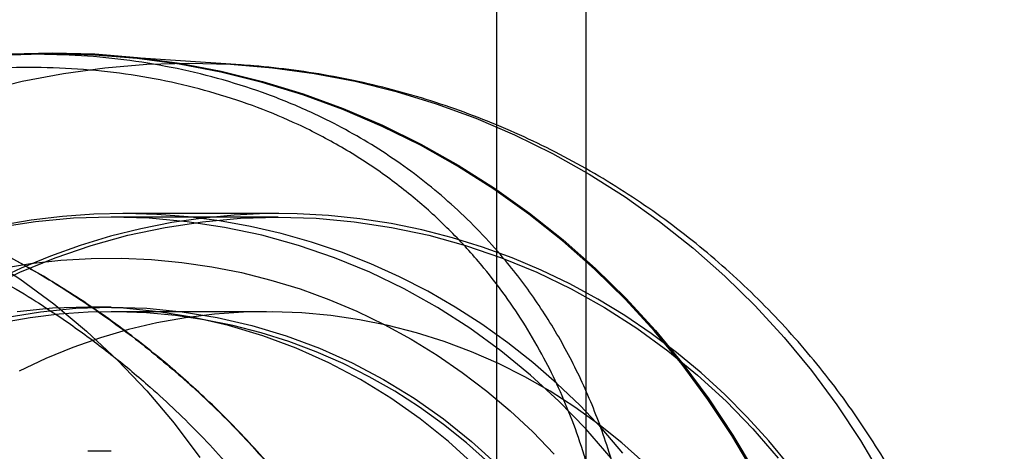
# Model space of a CAD drawing. Units: millimetres. Extents: x 17474 to 21787, y 34512 to 43178.
# Drawn here: x 19270 to 19292, y 38377 to 38387 of the extents above; entities that cross this region are included whole.
import ezdxf

# ---------------------------------------------------------------- set-up
doc = ezdxf.new("R2010")
doc.units = ezdxf.units.MM
doc.header["$LTSCALE"] = 200

msp = doc.modelspace()

# ---------------------------------------------------------------- linework, layer by layer
at = {"color": 7, "linetype": 'Continuous', "lineweight": 25}
for p, q in [((19280.43, 38017.184), (19280.43, 38717.184)), ((19282.43, 38017.184), (19282.43, 38717.184)), ((19274.701, 38385.713), (19271.666, 38385.918)), ((19275.539, 38382.303), (19271.8, 38382.303)), ((19275.553, 38382.384), (19272.059, 38382.384)), ((19271.8, 38380.287), (19271.278, 38380.287)), ((19275.278, 38380.184), (19271.8, 38380.184)), ((19271.796, 38377.059), (19271.278, 38377.059))]:
    msp.add_line(p, q, dxfattribs=at)
at = {"color": 7, "linetype": 'Continuous', "lineweight": 25, "flags": 128}
for points in [[(19269.535, 38385.958), (19270.485, 38385.984)], [(19270.485, 38385.984), (19271.435, 38385.958), (19272.383, 38385.881), (19273.326, 38385.752), (19274.261, 38385.573), (19275.185, 38385.343), (19276.097, 38385.064), (19276.993, 38384.735), (19277.871, 38384.359), (19278.729, 38383.935), (19279.565, 38383.465), (19280.375, 38382.951), (19281.159, 38382.394), (19281.913, 38381.794), (19282.636, 38381.155), (19283.325, 38380.478), (19283.98, 38379.764), (19284.597, 38379.015), (19285.176, 38378.234), (19285.714, 38377.423), (19286.211, 38376.584)], [(19286.189, 38376.571), (19285.693, 38377.409), (19285.155, 38378.219), (19284.577, 38378.999), (19283.961, 38379.746), (19283.307, 38380.459), (19282.619, 38381.136), (19281.897, 38381.774), (19281.144, 38382.372), (19280.361, 38382.929), (19279.552, 38383.442), (19278.718, 38383.911), (19277.861, 38384.335), (19276.984, 38384.711), (19276.089, 38385.039), (19275.178, 38385.318), (19274.255, 38385.547), (19273.322, 38385.726), (19272.381, 38385.855), (19271.434, 38385.932), (19270.485, 38385.958), (19269.536, 38385.932)], [(19268.891, 38385.119), (19269.804, 38385.346), (19270.727, 38385.523), (19271.658, 38385.65), (19272.594, 38385.727), (19273.533, 38385.752), (19274.471, 38385.727), (19275.407, 38385.65), (19276.338, 38385.523), (19277.261, 38385.346), (19278.174, 38385.119), (19279.075, 38384.843), (19279.96, 38384.519), (19280.827, 38384.147), (19281.675, 38383.728), (19282.5, 38383.264), (19283.301, 38382.757), (19284.074, 38382.206), (19284.819, 38381.614), (19285.533, 38380.983), (19286.214, 38380.314), (19286.861, 38379.609), (19287.471, 38378.869), (19288.042, 38378.098), (19288.574, 38377.297), (19289.065, 38376.468)], [(19268.985, 38380.695), (19269.755, 38381.067), (19270.545, 38381.391), (19271.351, 38381.668), (19272.172, 38381.896), (19273.004, 38382.073), (19273.844, 38382.201), (19274.69, 38382.278), (19275.539, 38382.303)], [(19286.973, 38376.737), (19286.517, 38377.293), (19286.037, 38377.826), (19285.532, 38378.334), (19285.004, 38378.816), (19284.454, 38379.272), (19283.884, 38379.7), (19283.295, 38380.099), (19282.688, 38380.469), (19282.065, 38380.808), (19281.426, 38381.115), (19280.775, 38381.391), (19280.111, 38381.633), (19279.436, 38381.843), (19278.753, 38382.019), (19278.062, 38382.161), (19277.366, 38382.268), (19276.665, 38382.341), (19275.962, 38382.379), (19275.258, 38382.381), (19274.554, 38382.349), (19273.853, 38382.282), (19273.156, 38382.181), (19272.464, 38382.044), (19271.78, 38381.874), (19271.104, 38381.67), (19270.438, 38381.432), (19269.784, 38381.162), (19269.143, 38380.86)], [(19282.987, 38376.903), (19282.422, 38377.559), (19281.821, 38378.181), (19281.187, 38378.766), (19280.52, 38379.311), (19279.824, 38379.816), (19279.101, 38380.278), (19278.354, 38380.695), (19277.584, 38381.067), (19276.794, 38381.391), (19275.988, 38381.668), (19275.168, 38381.896), (19274.336, 38382.073), (19273.495, 38382.201), (19272.649, 38382.278), (19271.8, 38382.303), (19270.951, 38382.278), (19270.104, 38382.201), (19269.264, 38382.073)], [(19283.254, 38377.018), (19282.786, 38377.562), (19282.293, 38378.083), (19281.777, 38378.578), (19281.238, 38379.048), (19280.678, 38379.49), (19280.098, 38379.903), (19279.5, 38380.288), (19278.884, 38380.642), (19278.253, 38380.965), (19277.608, 38381.257), (19276.95, 38381.516), (19276.281, 38381.742), (19275.602, 38381.935), (19274.914, 38382.094), (19274.221, 38382.219), (19273.522, 38382.309), (19272.82, 38382.364), (19272.116, 38382.384), (19271.412, 38382.37), (19270.709, 38382.32), (19270.01, 38382.236), (19269.315, 38382.117)], [(19275.539, 38382.303), (19276.389, 38382.278), (19277.235, 38382.201), (19278.075, 38382.073), (19278.907, 38381.896), (19279.728, 38381.668), (19280.534, 38381.391), (19281.324, 38381.067), (19282.093, 38380.695), (19282.841, 38380.278), (19283.564, 38379.816), (19284.26, 38379.311), (19284.926, 38378.766), (19285.561, 38378.181), (19286.162, 38377.559), (19286.726, 38376.903)], [(19268.956, 38381.43), (19269.75, 38380.918), (19270.513, 38380.358), (19271.244, 38379.752), (19271.938, 38379.103), (19272.595, 38378.413), (19273.211, 38377.685), (19273.785, 38376.92)], [(19269.323, 38381.151), (19269.994, 38381.261), (19270.668, 38381.336), (19271.346, 38381.377), (19272.024, 38381.383), (19272.702, 38381.354), (19273.378, 38381.29), (19274.05, 38381.192), (19274.716, 38381.06), (19275.375, 38380.894), (19276.026, 38380.694), (19276.666, 38380.461), (19277.294, 38380.195), (19277.909, 38379.898), (19278.509, 38379.57), (19279.092, 38379.211), (19279.658, 38378.823), (19280.204, 38378.407), (19280.73, 38377.962), (19281.234, 38377.492), (19281.715, 38376.996)], [(19269.428, 38380.055), (19270.213, 38380.184), (19271.005, 38380.261), (19271.8, 38380.287), (19272.594, 38380.261), (19273.386, 38380.184), (19274.171, 38380.055), (19274.947, 38379.876), (19275.711, 38379.646), (19276.459, 38379.367), (19277.189, 38379.04), (19277.897, 38378.667), (19278.581, 38378.248), (19279.239, 38377.785), (19279.867, 38377.28), (19280.464, 38376.736)], [(19279.942, 38376.736), (19279.345, 38377.28), (19278.717, 38377.785), (19278.06, 38378.248), (19277.375, 38378.667), (19276.667, 38379.04), (19275.937, 38379.367), (19275.189, 38379.646), (19274.426, 38379.876), (19273.65, 38380.055), (19272.864, 38380.184), (19272.073, 38380.261), (19271.278, 38380.287), (19270.483, 38380.261), (19269.692, 38380.184)], [(19280.245, 38376.805), (19279.751, 38377.246), (19279.236, 38377.66), (19278.701, 38378.045), (19278.147, 38378.402), (19277.576, 38378.728), (19276.989, 38379.022), (19276.389, 38379.285), (19275.776, 38379.516), (19275.152, 38379.713), (19274.52, 38379.876), (19273.88, 38380.005), (19273.234, 38380.099), (19272.585, 38380.159), (19271.933, 38380.184), (19271.281, 38380.173), (19270.631, 38380.128), (19269.984, 38380.048), (19269.341, 38379.933)], [(19283.723, 38376.805), (19283.229, 38377.246), (19282.714, 38377.66), (19282.179, 38378.045), (19281.625, 38378.402), (19281.054, 38378.728), (19280.467, 38379.022), (19279.867, 38379.285), (19279.254, 38379.516), (19278.63, 38379.713), (19277.998, 38379.876), (19277.358, 38380.005), (19276.712, 38380.099), (19276.063, 38380.159), (19275.411, 38380.184), (19274.76, 38380.173), (19274.109, 38380.128), (19273.462, 38380.048), (19272.819, 38379.933), (19272.183, 38379.784), (19271.556, 38379.6), (19270.938, 38379.384), (19270.333, 38379.134), (19269.74, 38378.852)]]:
    msp.add_lwpolyline(points, dxfattribs=at)
at = {"color": 7, "linetype": 'Continuous', "lineweight": 25}
for points, knots in [([(19270.029, 38385.953), (19269.654, 38385.946), (19268.904, 38385.932), (19267.758, 38385.819), (19266.758, 38385.662), (19265.908, 38385.487), (19265.209, 38385.317), (19264.509, 38385.121), (19263.809, 38384.9), (19263.089, 38384.645), (19262.348, 38384.355), (19261.588, 38384.025), (19260.828, 38383.664), (19260.071, 38383.27), (19259.318, 38382.846), (19258.57, 38382.39), (19257.829, 38381.902), (19257.065, 38381.362), (19256.283, 38380.765), (19255.488, 38380.108), (19254.71, 38379.414), (19253.951, 38378.683), (19253.214, 38377.918), (19252.378, 38376.98), (19251.501, 38375.893), (19250.641, 38374.7), (19249.912, 38373.589), (19249.498, 38372.897), (19249.299, 38372.563)], [0, 0, 0, 0, 0.040694, 0.08165, 0.123016, 0.148099, 0.173414, 0.198991, 0.224857, 0.251042, 0.279997, 0.309565, 0.339777, 0.37066, 0.402242, 0.434545, 0.467594, 0.50141, 0.540355, 0.58034, 0.621387, 0.663518, 0.706753, 0.75111, 0.819802, 0.884129, 0.944164, 1, 1, 1, 1]), ([(19283.545, 38372.563), (19283.551, 38372.789), (19283.564, 38373.263), (19283.528, 38374.025), (19283.445, 38374.812), (19283.315, 38375.601), (19283.142, 38376.368), (19282.937, 38377.079), (19282.711, 38377.729), (19282.476, 38378.312), (19282.216, 38378.876), (19281.933, 38379.42), (19281.627, 38379.943), (19281.299, 38380.446), (19280.95, 38380.927), (19280.539, 38381.44), (19280.057, 38381.977), (19279.494, 38382.527), (19278.901, 38383.035), (19278.281, 38383.502), (19277.635, 38383.928), (19276.967, 38384.312), (19276.199, 38384.693), (19275.32, 38385.057), (19274.319, 38385.384), (19273.285, 38385.639), (19272.223, 38385.819), (19271.138, 38385.932), (19270.398, 38385.946), (19270.029, 38385.953)], [0, 0, 0, 0, 0.037954, 0.079393, 0.124351, 0.165653, 0.207286, 0.249263, 0.282609, 0.315322, 0.347411, 0.378884, 0.409748, 0.440013, 0.469688, 0.498784, 0.537433, 0.575058, 0.61169, 0.647364, 0.682119, 0.715996, 0.749039, 0.792626, 0.835325, 0.877269, 0.918598, 0.959458, 1, 1, 1, 1]), ([(19269.953, 38385.657), (19269.586, 38385.649), (19268.848, 38385.634), (19267.72, 38385.517), (19266.68, 38385.349), (19265.742, 38385.146), (19264.908, 38384.927), (19264.079, 38384.672), (19263.18, 38384.353), (19262.213, 38383.959), (19261.183, 38383.479), (19260.192, 38382.958), (19259.239, 38382.398), (19258.321, 38381.804), (19257.49, 38381.213), (19256.74, 38380.636), (19256.065, 38380.08), (19255.408, 38379.501), (19254.881, 38379.006), (19254.477, 38378.607), (19254.175, 38378.3), (19253.873, 38377.982), (19253.57, 38377.653), (19253.267, 38377.313), (19252.865, 38376.848), (19252.361, 38376.231), (19251.787, 38375.476), (19251.221, 38374.676), (19250.701, 38373.892), (19250.232, 38373.148), (19249.963, 38372.691), (19249.836, 38372.477)], [0, 0, 0, 0, 0.040884, 0.082197, 0.124101, 0.155296, 0.18602, 0.217296, 0.249176, 0.289627, 0.331307, 0.374294, 0.414319, 0.455901, 0.499083, 0.532485, 0.567172, 0.603157, 0.638147, 0.655504, 0.673347, 0.691677, 0.710494, 0.7298, 0.749595, 0.789417, 0.833111, 0.874934, 0.921465, 0.963151, 1, 1, 1, 1]), ([(19282.976, 38372.477), (19282.981, 38372.581), (19282.989, 38372.798), (19282.991, 38373.141), (19282.984, 38373.47), (19282.969, 38373.767), (19282.951, 38374.042), (19282.923, 38374.351), (19282.884, 38374.697), (19282.832, 38375.059), (19282.775, 38375.395), (19282.714, 38375.708), (19282.647, 38376.017), (19282.568, 38376.338), (19282.48, 38376.663), (19282.34, 38377.135), (19282.13, 38377.74), (19281.827, 38378.465), (19281.481, 38379.171), (19281.085, 38379.861), (19280.636, 38380.534), (19280.103, 38381.228), (19279.472, 38381.93), (19278.716, 38382.637), (19277.885, 38383.287), (19276.978, 38383.873), (19276.037, 38384.366), (19275.09, 38384.766), (19274.14, 38385.083), (19273.15, 38385.334), (19272.12, 38385.517), (19271.053, 38385.634), (19270.319, 38385.649), (19269.953, 38385.657)], [0, 0, 0, 0, 0.0179043, 0.0373593, 0.0583666, 0.0731673, 0.0869281, 0.1040692, 0.1245908, 0.1442724, 0.1641665, 0.1802606, 0.1962822, 0.2156909, 0.2338589, 0.2507863, 0.2950589, 0.336808, 0.376042, 0.4194963, 0.4611768, 0.5011042, 0.5528145, 0.602257, 0.6521178, 0.7024892, 0.7508913, 0.7933852, 0.8350934, 0.8761447, 0.9174289, 0.9588512, 1, 1, 1, 1]), ([(19291.79, 38367.184), (19291.786, 38367.5), (19291.78, 38367.943), (19291.739, 38368.599), (19291.69, 38369.16), (19291.608, 38369.828), (19291.496, 38370.528), (19291.35, 38371.257), (19291.168, 38372.005), (19290.951, 38372.764), (19290.695, 38373.528), (19290.403, 38374.293), (19290.073, 38375.053), (19289.705, 38375.806), (19289.3, 38376.549), (19288.858, 38377.278), (19288.38, 38377.99), (19287.867, 38378.683), (19287.32, 38379.355), (19286.739, 38380.003), (19286.125, 38380.626), (19285.481, 38381.22), (19284.807, 38381.785), (19284.104, 38382.319), (19283.375, 38382.819), (19282.62, 38383.285), (19281.842, 38383.714), (19281.041, 38384.106), (19280.221, 38384.458), (19279.383, 38384.771), (19278.528, 38385.043), (19277.659, 38385.272), (19276.778, 38385.458), (19275.887, 38385.6), (19275.195, 38385.677), (19274.801, 38385.705), (19274.707, 38385.712)], [0, 0, 0, 0, 0.034004, 0.047851, 0.070842, 0.094748, 0.120423, 0.147253, 0.17499, 0.203434, 0.232445, 0.261919, 0.291775, 0.321954, 0.352406, 0.383094, 0.413988, 0.445062, 0.476295, 0.507671, 0.539176, 0.570798, 0.602527, 0.634355, 0.666275, 0.698282, 0.730372, 0.762542, 0.794788, 0.827109, 0.859504, 0.891973, 0.924515, 0.957132, 0.989825, 1, 1, 1, 1]), ([(19247.986, 38367.184), (19247.987, 38367.435), (19247.99, 38367.941), (19248.013, 38368.687), (19248.05, 38369.427), (19248.098, 38370.093), (19248.156, 38370.703), (19248.218, 38371.246), (19248.291, 38371.777), (19248.375, 38372.304), (19248.491, 38372.927), (19248.649, 38373.644), (19248.864, 38374.445), (19249.108, 38375.201), (19249.407, 38375.99), (19249.726, 38376.707), (19250.107, 38377.444), (19250.5, 38378.105), (19250.94, 38378.747), (19251.409, 38379.352), (19251.92, 38379.929), (19252.483, 38380.484), (19253.035, 38380.959), (19253.57, 38381.367), (19254.088, 38381.719), (19254.617, 38382.038), (19255.235, 38382.368), (19255.951, 38382.695), (19256.775, 38383.001), (19257.779, 38383.296), (19258.985, 38383.538), (19260.408, 38383.674), (19261.869, 38383.668), (19263.184, 38383.538), (19264.335, 38383.335), (19265.314, 38383.104), (19266.438, 38382.771), (19267.691, 38382.305), (19269.047, 38381.679), (19270.333, 38380.966), (19271.558, 38380.169), (19272.701, 38379.309), (19273.641, 38378.495), (19274.352, 38377.808), (19274.916, 38377.221), (19275.479, 38376.587), (19276.046, 38375.886), (19276.557, 38375.188), (19276.983, 38374.552), (19277.231, 38374.14), (19277.346, 38373.947)], [0, 0, 0, 0, 0.015498, 0.031349, 0.046655, 0.062679, 0.074812, 0.087486, 0.099801, 0.112042, 0.125231, 0.145483, 0.166103, 0.187844, 0.206636, 0.232085, 0.249921, 0.272918, 0.293733, 0.312365, 0.334242, 0.355039, 0.374764, 0.391049, 0.406909, 0.422353, 0.437391, 0.458702, 0.479497, 0.499817, 0.53141, 0.562522, 0.593527, 0.624818, 0.645446, 0.666282, 0.68721, 0.718045, 0.749044, 0.780345, 0.810657, 0.842157, 0.872594, 0.891947, 0.907307, 0.926657, 0.948494, 0.967706, 0.984851, 1, 1, 1, 1]), ([(19277.334, 38373.994), (19277.06, 38374.434), (19276.526, 38375.29), (19275.616, 38376.454), (19274.682, 38377.499), (19273.732, 38378.425), (19272.716, 38379.301), (19271.642, 38380.114), (19270.522, 38380.848), (19269.468, 38381.45), (19268.402, 38381.98), (19267.326, 38382.438), (19266.248, 38382.819), (19265.288, 38383.099), (19264.414, 38383.305), (19263.616, 38383.462), (19263.092, 38383.531), (19262.846, 38383.563)], [0, 0, 0, 0, 0.090721, 0.176646, 0.257954, 0.333819, 0.40442, 0.485761, 0.559848, 0.626339, 0.684729, 0.753651, 0.815234, 0.86886, 0.914656, 0.95995, 1, 1, 1, 1]), ([(19249.64, 38360.63), (19249.593, 38360.824), (19249.502, 38361.205), (19249.388, 38361.782), (19249.29, 38362.352), (19249.21, 38362.913), (19249.123, 38363.628), (19249.044, 38364.512), (19248.984, 38365.593), (19248.957, 38366.607), (19248.956, 38367.54), (19248.969, 38368.234), (19248.988, 38368.779), (19249.007, 38369.181), (19249.031, 38369.587), (19249.063, 38370.05), (19249.109, 38370.572), (19249.171, 38371.153), (19249.249, 38371.743), (19249.344, 38372.342), (19249.486, 38373.1), (19249.697, 38374.007), (19250.007, 38375.037), (19250.383, 38376.029), (19250.824, 38376.974), (19251.306, 38377.822), (19251.821, 38378.584), (19252.355, 38379.261), (19252.945, 38379.901), (19253.591, 38380.499), (19254.293, 38381.049), (19255.059, 38381.554), (19255.893, 38382.005), (19256.795, 38382.395), (19257.732, 38382.706), (19258.701, 38382.939), (19259.697, 38383.093), (19260.721, 38383.17), (19261.771, 38383.167), (19262.842, 38383.083), (19263.833, 38382.933), (19264.739, 38382.737), (19265.557, 38382.516), (19266.376, 38382.249), (19267.17, 38381.946), (19267.935, 38381.612), (19268.673, 38381.251), (19269.403, 38380.853), (19270.183, 38380.382), (19271.005, 38379.83), (19271.858, 38379.189), (19272.807, 38378.393), (19273.82, 38377.425), (19274.857, 38376.259), (19275.791, 38375.039), (19276.32, 38374.166), (19276.578, 38373.739)], [0, 0, 0, 0, 0.013513, 0.02651, 0.03901, 0.051032, 0.062602, 0.083835, 0.104654, 0.125451, 0.141089, 0.156872, 0.16445, 0.172177, 0.180073, 0.188154, 0.199634, 0.211594, 0.224067, 0.237083, 0.250667, 0.274741, 0.300025, 0.325468, 0.350231, 0.375197, 0.396374, 0.417209, 0.437736, 0.459043, 0.479813, 0.500098, 0.522001, 0.543353, 0.564242, 0.58476, 0.605007, 0.625085, 0.64541, 0.665809, 0.686391, 0.702016, 0.717847, 0.733926, 0.750295, 0.76552, 0.781017, 0.796811, 0.812928, 0.833309, 0.854076, 0.875266, 0.906458, 0.937726, 0.969563, 1, 1, 1, 1])]:
    msp.add_open_spline(points, degree=3, knots=knots, dxfattribs=at)

doc.saveas('drawing.dxf')
